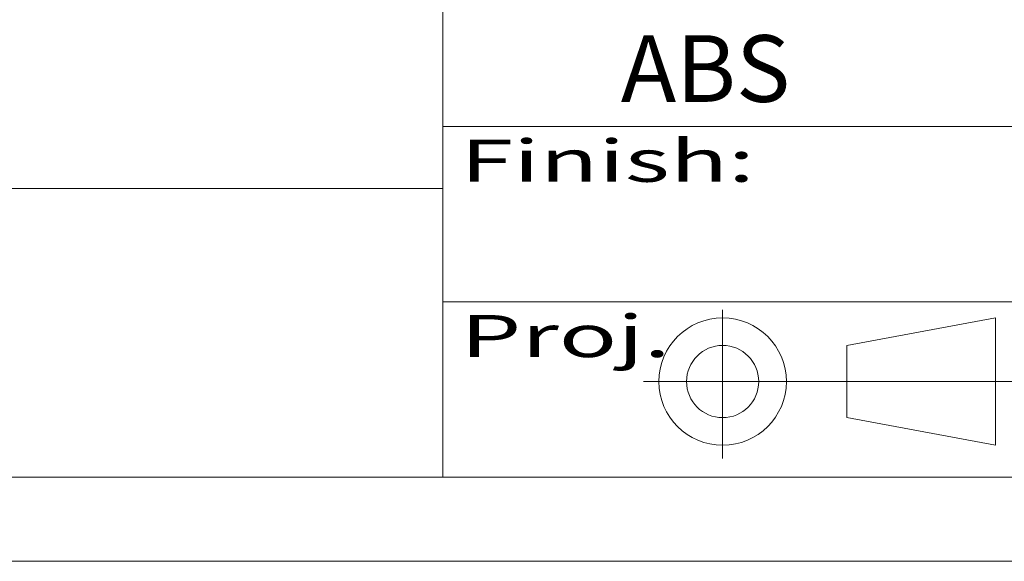
# Model space of a CAD drawing. Extents: x -178 to 119, y 58 to 263.
# Drawn here: x -2 to 35, y 58 to 78 of the extents above; entities that cross this region are included whole.
import ezdxf
from ezdxf.enums import TextEntityAlignment as Align

# ---------------------------------------------------------------- set-up
doc = ezdxf.new("R2010")
doc.units = 0
doc.header["$LTSCALE"] = 1.21
doc.header["$MEASUREMENT"] = 0
doc.layers.get('0').update_dxf_attribs({"linetype": 'CONTINUOUS', "lineweight": 0})
doc.styles.get("Standard").update_dxf_attribs({"font": 'txt', "width": 0.8})
doc.styles.add('TEXTSTYLE_0', font='txt', dxfattribs={"width": 0.8})

# ---------------------------------------------------------------- blocks, each defined once
blk = doc.blocks.new('BOX-A4')
at = {"color": 7, "linetype": 'Continuous'}
for p, q in [((0, 0), (0, -69.176)), ((39.683, -46.117), (0, -46.117)), ((0, -50.188), (-330.108, -50.188)), ((0, -57.647), (39.683, -57.647)), ((18.39, -58.181), (18.39, -67.938)), ((26.559, -60.513), (36.335, -58.698)), ((36.335, -58.698), (36.335, -67.078)), ((26.559, -60.513), (26.559, -65.262)), ((13.193, -62.888), (38.452, -62.888)), ((26.559, -65.262), (36.335, -67.078)), ((180.252, -69.176), (-330.108, -69.176)), ((-335.642, -74.71), (185.786, -74.71))]:
    blk.add_line(p, q, dxfattribs=at)
for radius in [4.19, 2.374]:
    blk.add_circle((18.39, -62.888), radius, dxfattribs=at)
at = {"color": 5, "linetype": 'Continuous', "style": 'TEXTSTYLE_0'}
for s, width, p, p2 in [('Finish:', 1.5, (1.135, -49.751), (20.505, -49.751)), ('Proj.', 1.304348, (1.135, -61.28), (14.971, -61.28))]:
    blk.add_text(s, height=2.767, dxfattribs=dict(at, width=width)).set_placement(p, p2, align=Align.FIT)

msp = doc.modelspace()

# ---------------------------------------------------------------- block references
at = {"xscale": 0.5700000000000003, "yscale": 0.5700000000000003, "zscale": 0.57}
msp.add_blockref('BOX-A4', (13.574, 100.616), dxfattribs=at)

# ---------------------------------------------------------------- texts
at = {"color": 6, "insert": (20.242, 76.503), "char_height": 2.5, "attachment_point": 4}
msp.add_mtext('{\\C256;ABS}', dxfattribs=at)

doc.saveas('drawing.dxf')
